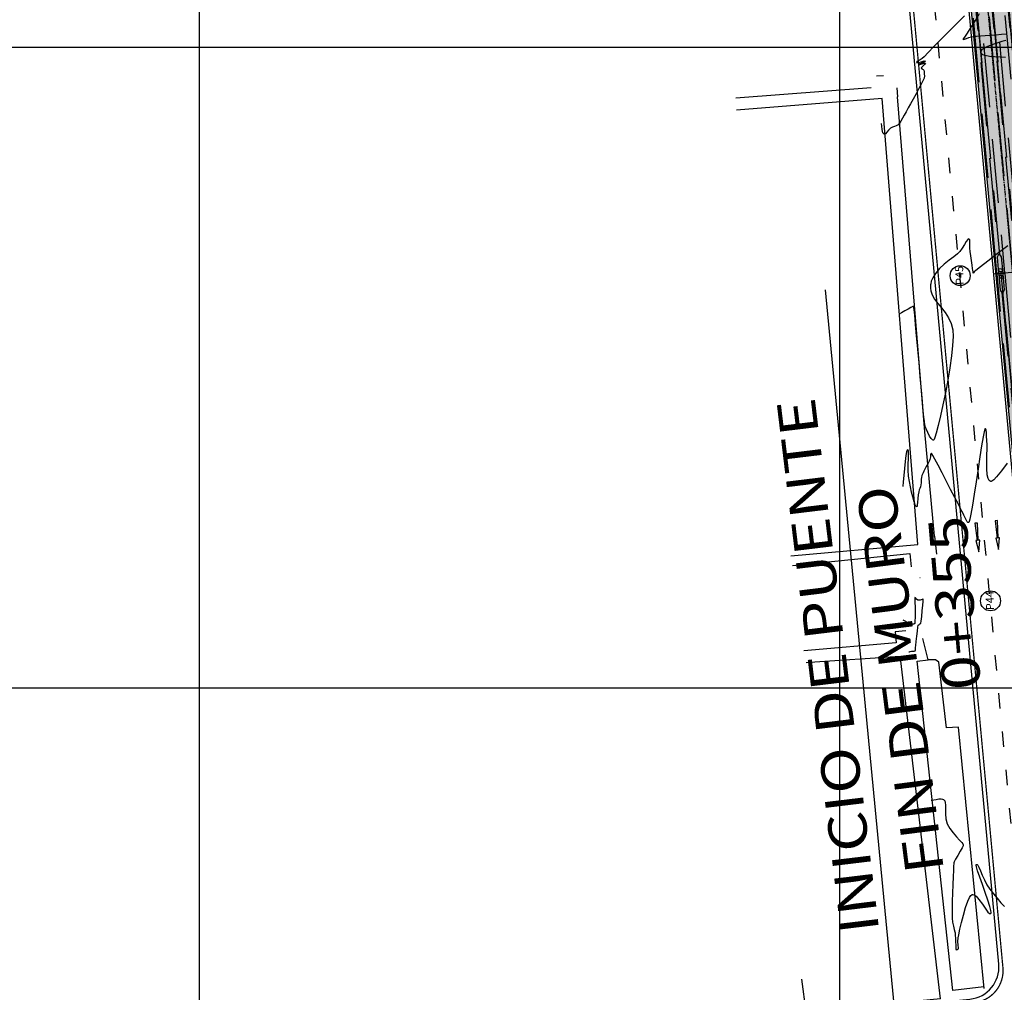
# Model space of a CAD drawing. Units: metres. Extents: x 257096 to 538771, y 8661449 to 17330537.
# Drawn here: x 269572 to 269726, y 8666652 to 8666804 of the extents above; entities that cross this region are included whole.
import ezdxf
from ezdxf.enums import TextEntityAlignment as Align

# ---------------------------------------------------------------- set-up
doc = ezdxf.new("R2010")
doc.units = ezdxf.units.M
for name, pattern in [('ACAD_ISO03W100', [30, 12, -18]), ('CENTER', [2, 1.25, -0.25, 0.25, -0.25]), ('CENTER2', [1.125, 0.75, -0.125, 0.125, -0.125]), ('DASHDOT', [25.4, 12.7, -6.35, 0, -6.35]), ('DASHED', [0.75, 0.5, -0.25])]:
    doc.linetypes.add(name, pattern=pattern)
for name, color, linetype in [('0 CASCO BD', 252, 'Continuous'), ('0 MUROS PTES', 5, 'Continuous'), ('05_PERF', 7, 'Continuous'), ('BARANDA SOLIDAS', 22, 'Continuous'), ('Borde de pista proy', 184, 'Continuous'), ('Cuadricula Coordenadas', 5, 'Continuous'), ('ENCOFRADO', 3, 'Continuous'), ('G-EJES', 6, 'CENTER'), ('G-TEXTOS-TITULOS', 4, 'Continuous'), ('PLAN - SEÑAL INFORMATIVA', 92, 'Continuous'), ('PROGRESIVAS DE ZAPTAS', 2, 'Continuous'), ('Señalizacion', 252, 'Continuous'), ('TEXTOS CALLES JR', 2, 'Continuous'), ('TOp_Limite Propiedad', 252, 'Continuous'), ('TOP_Veredas', 252, 'Continuous')]:
    doc.layers.add(name, color=color, linetype=linetype)
for name, color, linetype, true_color in [('02_TIN Mn', 7, 'Continuous', 0x757500), ('02_TIN My', 7, 'Continuous', 0xad5700), ('BARANDA SOMBRA', 7, 'Continuous', 0x8c8c8c), ('PISTA', 7, 'Continuous', 0x85d4e0), ('SOMBRA NUBE', 7, 'Continuous', 0xb3b3b3)]:
    doc.layers.add(name, color=color, linetype=linetype, true_color=true_color)
doc.styles.add('500-TITULO', font='txt', dxfattribs={"height": 2})
doc.styles.add('L140_E1-2000', font='romans.shx', dxfattribs={"height": 6.4})

# ---------------------------------------------------------------- blocks, each defined once
blk = doc.blocks.new('VIA_VIADUCTO')
at = {"layer": 'SOMBRA NUBE', "linetype": 'CENTER2', "lineweight": -3, "flags": 128}
blk.add_lwpolyline([(-816.51, -3673.55), (-352.7, -2833.43), (-347.04, -2822.17), (-345.85, -2819.78), (-344.68, -2817.38, 0.053911), (-314.2, -2741.67), (-313.39, -2739.13), (-312.59, -2736.58), (-312.56, -2736.48), (-310.58, -2730.4), (-308.43, -2724.39, -0.076809), (-278.8, -2666.67), (105.78, -2136.6), (106.14, -2136.1), (106.51, -2135.59), (106.88, -2135.09), (107.24, -2134.58), (107.61, -2134.08), (107.97, -2133.57), (108.34, -2133.07), (108.71, -2132.57), (109.07, -2132.06), (109.44, -2131.56), (109.8, -2131.05), (110.17, -2130.55), (110.53, -2130.04), (110.89, -2129.54), (111.26, -2129.03), (111.62, -2128.53), (111.99, -2128.02), (112.35, -2127.52), (112.71, -2127.01), (113.07, -2126.51), (113.43, -2126), (113.8, -2125.5), (114.16, -2124.99), (114.52, -2124.49), (114.88, -2123.98), (115.24, -2123.48), (115.6, -2122.97), (115.96, -2122.46), (116.31, -2121.96), (116.67, -2121.45), (117.03, -2120.94), (122.83, -2111.67), (128.36, -2102.31), (128.93, -2101.4), (129.49, -2100.5), (130.06, -2099.6), (130.61, -2098.69), (131.17, -2097.78), (131.72, -2096.87), (132.27, -2095.96), (132.81, -2095.05), (133.35, -2094.13), (133.89, -2093.21), (134.42, -2092.29), (134.95, -2091.37), (135.47, -2090.45), (135.99, -2089.53), (136.5, -2088.6), (137.01, -2087.67), (137.52, -2086.74), (138.02, -2085.81), (138.51, -2084.87), (139, -2083.94), (139.49, -2083), (139.97, -2082.06), (140.45, -2081.12), (140.92, -2080.17), (141.38, -2079.22), (141.84, -2078.27), (142.3, -2077.32), (142.75, -2076.37), (143.19, -2075.41), (143.63, -2074.46), (144.06, -2073.5, 0.076165), (158.02, -2022.49), (158.14, -2021.44), (158.25, -2020.4), (158.36, -2019.35), (158.46, -2018.3), (158.55, -2017.25), (158.64, -2016.2), (158.72, -2015.15), (158.8, -2014.09), (158.87, -2013.04), (158.94, -2011.99), (159, -2010.93), (159.05, -2009.88), (159.1, -2008.82), (159.14, -2007.76), (159.18, -2006.7), (159.22, -2005.64), (159.25, -2004.58), (159.27, -2003.52), (159.29, -2002.46), (159.31, -2001.4), (159.32, -2000.34), (159.32, -1999.28), (159.33, -1998.22), (159.32, -1997.15), (159.32, -1996.09), (159.31, -1995.03), (159.29, -1993.96), (159.27, -1992.9), (159.25, -1991.83), (159.22, -1990.77), (159.19, -1989.7), (159.2, -1978.82), (158.94, -1967.89), (158.89, -1967.27), (158.84, -1966.66), (158.79, -1966.04), (158.74, -1965.42), (158.69, -1964.8), (158.64, -1964.18), (158.58, -1963.56), (158.53, -1962.94), (158.48, -1962.33), (158.42, -1961.71), (158.37, -1961.09), (158.32, -1960.47), (158.26, -1959.85), (158.21, -1959.23), (158.15, -1958.61), (158.09, -1957.99), (158.04, -1957.37), (157.98, -1956.75), (157.93, -1956.13), (157.87, -1955.51), (157.81, -1954.89), (157.76, -1954.27), (157.7, -1953.65), (157.64, -1953.03), (157.58, -1952.41), (157.53, -1951.79), (157.47, -1951.17), (157.41, -1950.55), (157.35, -1949.93), (157.29, -1949.31), (157.24, -1948.68), (95.01, -1282.16, -0.015583), (92.68, -1244.57), (82.47, -912.94), (81.78, -901.76), (81.63, -899.38), (81.46, -897, 0.028076), (75.14, -830.52), (74.85, -828.16), (74.55, -825.8), (73.07, -814.39), (36.47, -586.18, -0.027008), (29.63, -521.29), (3, 0.15)], format="xyb", dxfattribs=at)
at = {"layer": 'SOMBRA NUBE', "flags": 128}
for points in [[(25.66, -502.33), (26.63, -521.45, 0.027008), (33.51, -586.66), (70.1, -814.82), (71.57, -826.18), (71.87, -828.53), (72.16, -830.93, -0.028113), (78.47, -897.16), (78.63, -899.58), (78.78, -901.94), (79.48, -913.08), (89.68, -1244.66, 0.015583), (92.02, -1282.44), (117.71, -1557.61), (118.87, -1569.98)], [(119.27, -1569.95), (118.11, -1557.57), (92.42, -1282.4, -0.015583), (90.08, -1244.65), (79.88, -913.06), (79.18, -901.92), (79.03, -899.55), (78.87, -897.14, 0.028108), (72.56, -830.88), (72.27, -828.48), (71.97, -826.13), (70.5, -814.76), (33.9, -586.59, -0.027008), (27.03, -521.43), (26.06, -502.31)]]:
    blk.add_lwpolyline(points, format="xyb", dxfattribs=at)
blk = doc.blocks.new('*U38')
at = {"layer": 'SOMBRA NUBE', "linetype": 'DASHDOT', "lineweight": -3, "ltscale": 2}
for p, q in [((42.84, 27.77), (0.51, -1.04)), ((44.25, 25.7), (1.92, -3.11)), ((45.65, 23.64), (3.33, -5.17)), ((47.06, 21.57), (4.73, -7.24)), ((48.47, 19.5), (6.14, -9.31)), ((49.87, 17.44), (7.55, -11.37))]:
    blk.add_line(p, q, dxfattribs=at)
at = {"layer": 'SOMBRA NUBE', "linetype": 'DASHED', "lineweight": -3, "ltscale": 20}
for p, q in [((43.08, 27.21), (42.41, 28.2)), ((44.49, 25.14), (43.81, 26.13)), ((45.9, 23.08), (45.22, 24.07)), ((47.3, 21.01), (46.63, 22)), ((48.71, 18.94), (48.03, 19.93)), ((50.12, 16.88), (49.44, 17.87))]:
    blk.add_line(p, q, dxfattribs=at)
at = {"layer": 'SOMBRA NUBE', "linetype": 'DASHED', "ltscale": 20}
for p, q in [((1.05, -1.4), (0.37, -0.41)), ((2.45, -3.47), (1.78, -2.48)), ((3.86, -5.54), (3.19, -4.55)), ((5.27, -7.6), (4.59, -6.61)), ((6.67, -9.67), (6, -8.68)), ((8.08, -11.74), (7.41, -10.75))]:
    blk.add_line(p, q, dxfattribs=at)
at = {"layer": 'SOMBRA NUBE', "linetype": 'DASHED', "lineweight": -3, "ltscale": 20}
for points in [[(0.37, -0.41), (42.41, 28.2)], [(42.55, 27.99), (40.48, 26.59), (40.29, 26.16), (3.05, 0.81), (2.58, 0.79), (0.51, -0.62)], [(0.91, -1.2), (2.97, 0.21), (3.16, 0.64), (40.4, 25.99), (40.87, 26.01), (42.93, 27.41)], [(43.08, 27.21), (1.05, -1.4)], [(1.78, -2.48), (43.81, 26.13)], [(43.95, 25.93), (41.89, 24.52), (41.7, 24.09), (4.46, -1.26), (3.99, -1.28), (1.92, -2.69)], [(2.31, -3.26), (4.38, -1.86), (4.57, -1.43), (41.81, 23.92), (42.28, 23.94), (44.34, 25.34)], [(44.49, 25.14), (2.45, -3.47)], [(3.19, -4.55), (45.22, 24.07)], [(45.36, 23.86), (43.29, 22.45), (43.1, 22.02), (5.86, -3.33), (5.39, -3.35), (3.33, -4.75)], [(3.72, -5.33), (5.79, -3.92), (5.98, -3.49), (43.22, 21.86), (43.69, 21.88), (45.75, 23.28)], [(45.9, 23.08), (3.86, -5.54)], [(4.59, -6.61), (46.63, 22)], [(46.77, 21.79), (44.7, 20.39), (44.51, 19.96), (7.27, -5.39), (6.8, -5.41), (4.73, -6.82)], [(5.13, -7.4), (7.19, -5.99), (7.38, -5.56), (44.62, 19.79), (45.1, 19.81), (47.15, 21.21)], [(47.3, 21.01), (5.27, -7.6)], [(6, -8.68), (48.03, 19.93)], [(48.17, 19.73), (46.11, 18.32), (45.92, 17.89), (8.68, -7.46), (8.21, -7.48), (6.14, -8.89)], [(6.53, -9.46), (8.6, -8.06), (8.79, -7.63), (46.03, 17.72), (46.5, 17.74), (48.56, 19.14)], [(48.71, 18.94), (6.67, -9.67)], [(7.41, -10.75), (49.44, 17.87)], [(49.58, 17.66), (47.51, 16.25), (47.32, 15.82), (10.08, -9.53), (9.61, -9.55), (7.55, -10.95)], [(7.94, -11.53), (10.01, -10.12), (10.2, -9.69), (47.44, 15.66), (47.91, 15.68), (49.97, 17.08)], [(50.12, 16.88), (8.08, -11.74)]]:
    blk.add_lwpolyline(points, dxfattribs=at)
at = {"layer": 'SOMBRA NUBE', "lineweight": -3}
for points in [[(42.69, 27.3), (42.35, 27.8), (42.06, 27.6), (42.4, 27.11)], [(44.09, 25.24), (43.76, 25.73), (43.47, 25.54), (43.8, 25.04)], [(45.5, 23.17), (45.16, 23.67), (44.87, 23.47), (45.21, 22.97)], [(46.91, 21.1), (46.57, 21.6), (46.28, 21.4), (46.62, 20.91)], [(48.31, 19.04), (47.98, 19.53), (47.69, 19.34), (48.02, 18.84)], [(49.72, 16.97), (49.38, 17.47), (49.09, 17.27), (49.43, 16.77)], [(1.39, -0.8), (1.06, -0.31), (0.77, -0.51), (1.11, -1)], [(2.8, -2.87), (2.46, -2.38), (2.17, -2.57), (2.51, -3.07)], [(4.21, -4.94), (3.87, -4.44), (3.58, -4.64), (3.92, -5.13)], [(5.61, -7), (5.28, -6.51), (4.99, -6.71), (5.33, -7.2)], [(7.02, -9.07), (6.68, -8.58), (6.39, -8.77), (6.73, -9.27)], [(8.43, -11.14), (8.09, -10.64), (7.8, -10.84), (8.14, -11.33)]]:
    blk.add_lwpolyline(points, close=True, dxfattribs=at)
blk = doc.blocks.new('*U54')
at = {"layer": 'SOMBRA NUBE', "linetype": 'DASHDOT', "lineweight": -3, "ltscale": 2}
for p, q in [((7.83, 50.79), (12.54, -0.15)), ((-4.62, 49.76), (0.09, -1.31)), ((-2.13, 49.96), (2.58, -1.08)), ((0.36, 50.15), (5.07, -0.85)), ((2.85, 50.35), (7.56, -0.61)), ((5.35, 50.55), (10.05, -0.38))]:
    blk.add_line(p, q, dxfattribs=at)
at = {"layer": 'SOMBRA NUBE', "linetype": 'DASHED', "lineweight": -3, "ltscale": 20}
for points in [[(0.67, -1.02), (-0.53, -1.13), (-5.21, 49.59), (-4.02, 49.7), (0.67, -1.02)], [(-4.96, 49.61), (-4.73, 47.12), (-4.45, 46.75), (-0.3, 1.8), (-0.51, 1.38), (-0.28, -1.11)], [(0.42, -1.04), (0.19, 1.45), (-0.1, 1.82), (-4.25, 46.76), (-4.03, 47.19), (-4.26, 49.67)], [(3.15, -0.79), (1.96, -0.9), (-2.72, 49.79), (-1.52, 49.9), (3.15, -0.79)], [(-2.47, 49.81), (-2.24, 47.32), (-1.95, 46.94), (2.19, 2.04), (1.98, 1.61), (2.21, -0.88)], [(2.91, -0.81), (2.68, 1.68), (2.39, 2.05), (-1.75, 46.96), (-1.54, 47.38), (-1.77, 49.86)], [(5.64, -0.56), (4.45, -0.67), (-0.23, 49.99), (0.97, 50.1), (5.64, -0.56)], [(0.02, 50.01), (0.25, 47.52), (0.54, 47.14), (4.68, 2.27), (4.47, 1.85), (4.7, -0.64)], [(5.39, -0.58), (5.17, 1.91), (4.88, 2.29), (0.74, 47.16), (0.95, 47.58), (0.72, 50.06)], [(8.13, -0.32), (6.94, -0.43), (2.27, 50.18), (3.46, 50.3), (8.13, -0.32)], [(2.52, 50.21), (2.74, 47.72), (3.03, 47.34), (7.17, 2.5), (6.96, 2.08), (7.19, -0.41)], [(7.88, -0.35), (7.65, 2.14), (7.37, 2.52), (3.23, 47.36), (3.44, 47.78), (3.21, 50.26)], [(10.62, -0.09), (9.43, -0.2), (4.76, 50.38), (5.95, 50.49), (10.62, -0.09)], [(5.01, 50.41), (5.24, 47.92), (5.52, 47.54), (9.66, 2.73), (9.45, 2.31), (9.68, -0.18)], [(10.37, -0.11), (10.14, 2.38), (9.86, 2.75), (5.72, 47.56), (5.93, 47.98), (5.71, 50.46)], [(13.11, 0.14), (11.92, 0.03), (7.25, 50.62), (8.44, 50.73), (13.11, 0.14)], [(7.5, 50.65), (7.73, 48.16), (8.01, 47.78), (12.15, 2.97), (11.94, 2.54), (12.17, 0.05)], [(12.86, 0.12), (12.63, 2.61), (12.35, 2.98), (8.21, 47.8), (8.42, 48.22), (8.19, 50.7)]]:
    blk.add_lwpolyline(points, dxfattribs=at)
at = {"layer": 'SOMBRA NUBE', "lineweight": -3}
for points in [[(-4.29, 49.4), (-4.89, 49.34), (-4.85, 48.99), (-4.26, 49.05)], [(-1.8, 49.6), (-2.39, 49.54), (-2.36, 49.19), (-1.76, 49.25)], [(0.7, 49.79), (0.1, 49.74), (0.13, 49.39), (0.73, 49.45)], [(3.19, 49.99), (2.59, 49.94), (2.62, 49.59), (3.22, 49.65)], [(5.68, 50.19), (5.08, 50.14), (5.11, 49.79), (5.71, 49.84)], [(8.17, 50.43), (7.57, 50.38), (7.6, 50.03), (8.2, 50.08)], [(5.29, 0.04), (4.69, -0.02), (4.72, -0.36), (5.32, -0.31)], [(7.78, 0.27), (7.18, 0.22), (7.21, -0.13), (7.81, -0.08)], [(10.27, 0.5), (9.67, 0.45), (9.7, 0.1), (10.3, 0.16)], [(12.76, 0.74), (12.16, 0.68), (12.19, 0.33), (12.79, 0.39)], [(0.31, -0.43), (-0.29, -0.48), (-0.26, -0.83), (0.34, -0.77)], [(2.8, -0.19), (2.2, -0.25), (2.23, -0.6), (2.83, -0.54)]]:
    blk.add_lwpolyline(points, close=True, dxfattribs=at)
blk = doc.blocks.new('viaductoo')
blk.add_blockref('VIA_VIADUCTO', (268627.977, 8668089.839))
at = {"color": 4}
blk.add_blockref('*U54', (268725.068, 8666765.827), dxfattribs=at)
at = {"color": 5, "rotation": 61.09011527184735}
for p in [(268728.739, 8666713.791), (268733.48, 8666663.012), (268738.221, 8666612.233)]:
    blk.add_blockref('*U38', p, dxfattribs=at)
blk = doc.blocks.new('HACHT VIADUCTO 01')
at = {"layer": 'PISTA'}
h = blk.add_hatch(color=256, dxfattribs=at)
h.dxf.hatch_style = 1
edge = h.paths.add_edge_path()
edge.add_line((-45.35, 878.61), (-59.72, 878.61))
edge.add_line((-59.72, 878.61), (-59.68, 877.96))
edge.add_line((-59.68, 877.96), (-58.99, 866.82))
edge.add_line((-58.99, 866.82), (-48.79, 535.23))
edge.add_arc((557.93, 553.9), 607, 181.7627, 185.33366)
edge.add_line((-46.44, 497.47), (-26.48, 283.69))
edge.add_line((-26.48, 283.69), (-12.42, 283.69))
edge.add_line((-12.42, 283.69), (-31.46, 487.61))
edge.add_line((-31.46, 487.61), (-32.15, 498.79))
edge.add_line((-32.15, 498.79), (-32.3, 501.16))
edge.add_line((-32.3, 501.16), (-32.43, 503.53))
edge.add_arc((557.93, 553.9), 592.5, 182.2202, 184.87616, ccw=False)
edge.add_line((-34.13, 530.94), (-34.29, 533.32))
edge.add_line((-34.29, 533.32), (-34.44, 535.69))
edge.add_line((-34.44, 535.69), (-35.14, 546.86))
edge.add_line((-35.14, 546.86), (-45.35, 878.61))
at = {"layer": 'BARANDA SOLIDAS'}
for points in [[(-113.21, 1277.55), (-112.23, 1258.43, 0.027008), (-105.36, 1193.22), (-68.76, 965.06), (-67.3, 953.7), (-67, 951.35), (-66.7, 948.95, -0.028113), (-60.4, 882.72), (-60.23, 880.3), (-60.08, 877.93), (-59.39, 866.8), (-49.18, 535.21, 0.015583), (-46.84, 497.44), (-21.15, 222.27), (-20, 209.9)], [(-19.6, 209.93), (-20.75, 222.31), (-46.44, 497.47, -0.015583), (-48.79, 535.23), (-58.99, 866.82), (-59.68, 877.96), (-59.83, 880.33), (-60, 882.74, 0.028108), (-66.31, 949), (-66.6, 951.4), (-66.9, 953.75), (-68.37, 965.12), (-104.96, 1193.28, -0.027008), (-111.83, 1258.45), (-112.81, 1277.57)]]:
    blk.add_lwpolyline(points, format="xyb", dxfattribs=at)
blk = doc.blocks.new('nuevos')
at = {"layer": 'PLAN - SEÑAL INFORMATIVA', "color": 5}
for centre in [(53.37, 885.88), (58.11, 835.1)]:
    blk.add_circle(centre, 1.56, dxfattribs=at)
at = {"layer": 'G-TEXTOS-TITULOS', "style": '500-TITULO'}
for s, p in [('P45', (53.89, 885.94)), ('P44', (58.63, 835.16))]:
    blk.add_text(s, height=1.25, rotation=92.0744, dxfattribs=at).set_placement(p, align=Align.CENTER)
blk = doc.blocks.new('EJE SEGUNBDO')
at = {"layer": 'ENCOFRADO'}
blk.add_line((61.57, 896.08), (44.25, 894.46), dxfattribs=at)
blk = doc.blocks.new('LOTES')
at = {"layer": 'TOP_Veredas', "flags": 128}
for points in [[(269705.75, 8666795.57), (269706.82, 8666795.61)], [(269683.78, 8666792.11), (269704.92, 8666793.72)], [(269708.91, 8666793.68), (269708.99, 8666792.26)], [(269713.28, 8666739.95), (269708.99, 8666792.26)], [(269714.79, 8666723.66), (269713.28, 8666739.95)], [(269714.79, 8666723.66), (269715.08, 8666720.83)], [(269692.6, 8666719.08), (269710.94, 8666720.97), (269711.16, 8666718.85)], [(269712.49, 8666717.22), (269712.57, 8666717.23)], [(269710.32, 8666708.87), (269708.65, 8666708.72), (269708.82, 8666707.02), (269694.39, 8666705.75)], [(269722.49, 8666653.29), (269717.65, 8666652.73), (269712.08, 8666704.16), (269713.8, 8666704.37), (269712.96, 8666707.66)], [(269722.52, 8666653.04), (269718.51, 8666693.82), (269716.65, 8666693.72), (269715.46, 8666703.97), (269714.96, 8666704.37), (269713.83, 8666704.37)]]:
    blk.add_lwpolyline(points, dxfattribs=at)
blk = doc.blocks.new('LOTESS')
at = {"layer": 'TOp_Limite Propiedad', "flags": 128}
for points in [[(269692.34, 8666720.61), (269712.2, 8666722.37), (269706.63, 8666792.03), (269683.87, 8666790.21)], [(269709.53, 8666704.17), (269709.44, 8666704.87), (269695.32, 8666703.94), (269694.75, 8666703.9)], [(269715.7, 8666651.41), (269709.53, 8666704.17)], [(269715.7, 8666651.41), (269694.72, 8666649.38), (269694.08, 8666654.46)]]:
    blk.add_lwpolyline(points, dxfattribs=at)
at = {"layer": 'TOP_Veredas', "linetype": 'Continuous'}
blk.add_blockref('LOTES', (0, 0), dxfattribs=at)
blk = doc.blocks.new('TIN 023')
at = {"layer": '02_TIN Mn', "linetype": 'Continuous', "lineweight": -3}
for points, elevation in [([(259726.06, 8666802.06), (259725.24, 8666801.99), (259724.36, 8666801.91), (259723.5, 8666801.85), (259722.7, 8666801.79), (259721.98, 8666801.73), (259721.37, 8666801.67), (259720.88, 8666801.62), (259720.55, 8666801.57), (259720.12, 8666801.47), (259719.71, 8666801.34), (259719.41, 8666801.23), (259719.29, 8666801.19), (259719.31, 8666801.25), (259719.34, 8666801.32), (259719.5, 8666801.57), (259719.93, 8666802.22), (259720.53, 8666803.14), (259721.19, 8666804.2), (259721.82, 8666805.29)], 26), ([(259719.49, 8666804.93), (259718.27, 8666803.73), (259717.01, 8666802.48), (259715.8, 8666801.24), (259714.7, 8666800.12), (259713.8, 8666799.19), (259713.16, 8666798.53), (259712.86, 8666798.24), (259712.56, 8666798.04), (259712.25, 8666797.88), (259712.03, 8666797.75), (259711.96, 8666797.63), (259712.21, 8666797.63), (259712.69, 8666797.75), (259713.17, 8666797.87), (259713.4, 8666797.86), (259713.25, 8666797.73), (259712.89, 8666797.58), (259712.51, 8666797.43), (259712.36, 8666797.31), (259712.52, 8666797.32), (259712.84, 8666797.43), (259713.17, 8666797.54), (259713.36, 8666797.53), (259713.23, 8666797.31), (259712.9, 8666797.03), (259712.72, 8666796.79), (259712.82, 8666796.64), (259713.01, 8666796.53), (259713.14, 8666796.41), (259713.18, 8666796.23), (259713.17, 8666796.03), (259713.19, 8666795.82), (259713.2, 8666795.53), (259713.16, 8666795.2), (259713.03, 8666794.89), (259712.75, 8666794.33), (259712.36, 8666793.59), (259711.91, 8666792.76), (259711.46, 8666791.91), (259711.03, 8666791.15), (259710.69, 8666790.53), (259710.37, 8666789.95), (259710.07, 8666789.41), (259709.8, 8666788.92), (259709.55, 8666788.49), (259709.32, 8666788.15), (259709.11, 8666787.91), (259708.81, 8666787.72), (259708.52, 8666787.63), (259708.23, 8666787.54), (259707.89, 8666787.37), (259707.58, 8666787.08), (259707.33, 8666786.74), (259707.12, 8666786.49), (259706.91, 8666786.42), (259706.74, 8666786.67), (259706.63, 8666787.16), (259706.56, 8666787.71), (259706.49, 8666788.12)], 26), ([(259725.92, 8666801.08), (259725.3, 8666800.91), (259724.52, 8666800.65), (259723.75, 8666800.39), (259723.05, 8666800.12), (259722.49, 8666799.83), (259722.18, 8666799.59), (259722.06, 8666799.41), (259722.03, 8666799.28), (259722.03, 8666799.21), (259722.04, 8666799.15), (259722.11, 8666799.04), (259722.3, 8666798.89), (259722.69, 8666798.75), (259723.35, 8666798.64), (259724.15, 8666798.57), (259725.02, 8666798.52), (259725.9, 8666798.47)], 26), ([(259726.24, 8666769.02), (259724.56, 8666767.75), (259723.12, 8666766.63), (259721.99, 8666765.74), (259721.25, 8666765.14), (259720.98, 8666764.92), (259720.88, 8666764.79), (259720.82, 8666764.71), (259720.81, 8666764.79), (259720.8, 8666764.92), (259720.77, 8666765.17), (259720.73, 8666765.44), (259720.66, 8666765.99), (259720.57, 8666766.7), (259720.47, 8666767.46), (259720.38, 8666768.14), (259720.32, 8666768.61), (259720.3, 8666769.11), (259720.32, 8666769.58), (259720.3, 8666769.94), (259720.17, 8666770.11), (259719.98, 8666770.01), (259719.74, 8666769.68), (259719.46, 8666769.2), (259719.12, 8666768.65), (259718.74, 8666768.11), (259718.37, 8666767.75), (259717.79, 8666767.3), (259717.08, 8666766.76), (259716.32, 8666766.14), (259715.58, 8666765.44), (259714.92, 8666764.67), (259714.51, 8666763.99), (259714.29, 8666763.46), (259714.19, 8666763.09), (259714.16, 8666762.9), (259714.15, 8666762.73), (259714.14, 8666762.41), (259714.21, 8666761.95), (259714.41, 8666761.37), (259714.81, 8666760.68), (259715.32, 8666760), (259715.89, 8666759.31), (259716.46, 8666758.58), (259716.98, 8666757.78), (259717.39, 8666756.88), (259717.65, 8666755.86), (259717.7, 8666754.83), (259717.62, 8666753.45), (259717.44, 8666751.8), (259717.18, 8666749.96), (259716.86, 8666748.02), (259716.49, 8666746.06), (259716.11, 8666744.17), (259715.73, 8666742.43), (259715.37, 8666740.93), (259715.05, 8666739.74), (259714.85, 8666739.08), (259714.73, 8666738.78), (259714.66, 8666738.68), (259714.64, 8666738.67), (259714.58, 8666738.66), (259714.47, 8666738.71), (259714.28, 8666738.89), (259714.03, 8666739.27), (259713.73, 8666739.86), (259713.5, 8666740.41), (259713.35, 8666740.78), (259713.26, 8666741.15), (259713.21, 8666741.47), (259713.2, 8666741.65), (259713.18, 8666741.77), (259713.16, 8666741.9), (259713.13, 8666742.26), (259713.04, 8666743.22), (259712.91, 8666744.67), (259712.75, 8666746.48), (259712.57, 8666748.54), (259712.38, 8666750.71), (259712.19, 8666752.88), (259712, 8666754.93), (259711.84, 8666756.73), (259711.7, 8666758.18), (259711.62, 8666758.99), (259711.58, 8666759.36), (259711.57, 8666759.48), (259711.57, 8666759.49), (259711.55, 8666759.51), (259711.5, 8666759.52), (259711.41, 8666759.51), (259711.28, 8666759.47), (259711.07, 8666759.37), (259710.66, 8666759.13), (259710.14, 8666758.83), (259709.64, 8666758.54), (259709.28, 8666758.32)], 25.5), ([(259710.79, 8666705.61), (259710.82, 8666705.61), (259710.89, 8666705.62), (259711, 8666705.65), (259711.17, 8666705.68), (259711.37, 8666705.72), (259711.6, 8666705.71), (259711.77, 8666705.76), (259711.82, 8666705.89), (259711.83, 8666706.05), (259711.84, 8666706.25), (259711.87, 8666706.58), (259711.93, 8666707.23), (259712.02, 8666708.03), (259712.11, 8666708.84), (259712.19, 8666709.47), (259712.25, 8666709.78), (259712.37, 8666709.89), (259712.51, 8666709.95), (259712.63, 8666710.07), (259712.7, 8666710.4), (259712.79, 8666711.11), (259712.88, 8666711.99), (259712.96, 8666712.87), (259713, 8666713.44), (259713.02, 8666713.72), (259713.01, 8666713.82), (259713.01, 8666713.83), (259712.99, 8666713.84), (259712.94, 8666713.84), (259712.85, 8666713.78), (259712.69, 8666713.71), (259712.53, 8666713.68), (259712.35, 8666713.65), (259712.16, 8666713.68), (259711.98, 8666713.83), (259711.84, 8666714.01), (259711.74, 8666714.09), (259711.7, 8666713.99), (259711.72, 8666713.82), (259711.73, 8666713.61), (259711.74, 8666713.28), (259711.75, 8666712.61), (259711.75, 8666711.78), (259711.75, 8666710.96), (259711.74, 8666710.42), (259711.72, 8666710.15), (259711.7, 8666710.04), (259711.69, 8666710.02), (259711.67, 8666709.99), (259711.61, 8666709.96), (259711.52, 8666709.92), (259711.38, 8666709.91), (259711.18, 8666709.93), (259710.93, 8666710.02), (259710.56, 8666710.2), (259710.18, 8666710.4), (259709.89, 8666710.56)], 24.5)]:
    blk.add_lwpolyline(points, dxfattribs=dict(at, elevation=elevation))
at = {"layer": '02_TIN My', "linetype": 'Continuous', "lineweight": -3, "elevation": 25}
for points in [[(259714.28, 8666682.41), (259714.34, 8666682.41), (259714.47, 8666682.43), (259714.69, 8666682.48), (259715.03, 8666682.56), (259715.48, 8666682.64), (259715.83, 8666682.65), (259716.06, 8666682.6), (259716.2, 8666682.53), (259716.27, 8666682.48), (259716.31, 8666682.44), (259716.39, 8666682.32), (259716.45, 8666682.08), (259716.48, 8666681.66), (259716.48, 8666681.02), (259716.49, 8666680.29), (259716.57, 8666679.52), (259716.79, 8666678.76), (259717.18, 8666678.02), (259717.68, 8666677.32), (259718.21, 8666676.7), (259718.7, 8666676.18), (259719.05, 8666675.82), (259719.21, 8666675.64), (259719.27, 8666675.47), (259719.27, 8666675.29), (259719.13, 8666675.01), (259718.81, 8666674.45), (259718.42, 8666673.8), (259718.09, 8666673.23), (259717.92, 8666672.93), (259717.86, 8666672.78), (259717.82, 8666672.66), (259717.79, 8666672.51), (259717.77, 8666672.2), (259717.73, 8666671.48), (259717.69, 8666670.46), (259717.64, 8666669.24), (259717.6, 8666667.93), (259717.56, 8666666.65), (259717.53, 8666665.5), (259717.52, 8666664.59), (259717.54, 8666664.03), (259717.61, 8666663.39), (259717.73, 8666662.77), (259717.85, 8666662.23), (259717.95, 8666661.85), (259717.99, 8666661.71), (259717.99, 8666661.66), (259718, 8666661.61), (259718.02, 8666661.37), (259718.05, 8666660.83), (259718.09, 8666660.24), (259718.12, 8666659.82), (259718.12, 8666659.49), (259718.12, 8666659.22), (259718.16, 8666659.08), (259718.35, 8666659.12), (259718.48, 8666659.2), (259718.55, 8666659.23), (259718.53, 8666659.39), (259718.48, 8666659.8), (259718.45, 8666660.35), (259718.49, 8666660.93), (259718.58, 8666661.42), (259718.75, 8666662.27), (259718.99, 8666663.33), (259719.29, 8666664.5), (259719.62, 8666665.65), (259719.98, 8666666.64), (259720.27, 8666667.24), (259720.48, 8666667.54), (259720.62, 8666667.66), (259720.69, 8666667.68), (259720.79, 8666667.69), (259720.98, 8666667.64), (259721.29, 8666667.43), (259721.72, 8666666.94), (259722.26, 8666666.17), (259722.78, 8666665.4), (259723.14, 8666664.94), (259723.37, 8666664.74), (259723.5, 8666664.71), (259723.56, 8666664.73), (259723.59, 8666664.76), (259723.62, 8666664.88), (259723.59, 8666665.19), (259723.45, 8666665.81), (259723.13, 8666666.82), (259722.72, 8666668.01), (259722.27, 8666669.24), (259721.85, 8666670.41), (259721.51, 8666671.41), (259721.34, 8666672), (259721.29, 8666672.28), (259721.3, 8666672.38), (259721.33, 8666672.41), (259721.36, 8666672.41), (259721.43, 8666672.39), (259721.55, 8666672.27), (259721.71, 8666671.97), (259721.95, 8666671.42), (259722.23, 8666670.74), (259722.57, 8666669.98), (259722.96, 8666669.22), (259723.44, 8666668.52), (259723.98, 8666667.83), (259724.56, 8666667.11), (259725.15, 8666666.41), (259725.74, 8666665.81)], [(259726.12, 8666735.04), (259725.24, 8666733.85), (259724.49, 8666732.93), (259724.03, 8666732.44), (259723.76, 8666732.24), (259723.62, 8666732.19), (259723.57, 8666732.2), (259723.49, 8666732.23), (259723.34, 8666732.35), (259723.16, 8666732.66), (259723.02, 8666733.26), (259722.94, 8666734.22), (259722.94, 8666735.28), (259722.98, 8666736.34), (259723.01, 8666737.26), (259722.99, 8666737.92), (259722.94, 8666738.61), (259722.92, 8666739.29), (259722.89, 8666739.87), (259722.84, 8666740.22), (259722.78, 8666740.38), (259722.73, 8666740.44), (259722.69, 8666740.44), (259722.67, 8666740.43), (259722.63, 8666740.32), (259722.54, 8666739.96), (259722.38, 8666739.18), (259722.15, 8666737.79), (259721.87, 8666736.06), (259721.58, 8666734.15), (259721.27, 8666732.16), (259720.97, 8666730.24), (259720.7, 8666728.51), (259720.45, 8666727.11), (259720.29, 8666726.31), (259720.2, 8666725.94), (259720.15, 8666725.82), (259720.13, 8666725.81), (259720.09, 8666725.8), (259720.01, 8666725.82), (259719.9, 8666725.92), (259719.76, 8666726.13), (259719.58, 8666726.51), (259719.38, 8666726.96), (259719.15, 8666727.41), (259718.92, 8666727.84), (259718.51, 8666728.64), (259717.95, 8666729.71), (259717.31, 8666730.96), (259716.63, 8666732.28), (259715.96, 8666733.57), (259715.34, 8666734.75), (259714.82, 8666735.71), (259714.51, 8666736.25), (259714.36, 8666736.5), (259714.3, 8666736.58), (259714.29, 8666736.58), (259714.25, 8666736.57), (259714.21, 8666736.52), (259714.18, 8666736.36), (259714.16, 8666736.06), (259714.08, 8666735.65), (259713.95, 8666735.35), (259713.74, 8666734.95), (259713.51, 8666734.53), (259713.3, 8666734.13), (259713.14, 8666733.82), (259713.01, 8666733.55), (259712.91, 8666733.34), (259712.82, 8666733.12), (259712.75, 8666732.84), (259712.7, 8666732.54), (259712.7, 8666732.28), (259712.71, 8666732.01), (259712.67, 8666731.68), (259712.59, 8666731.37), (259712.5, 8666731.13), (259712.41, 8666730.89), (259712.33, 8666730.57), (259712.26, 8666730.14), (259712.2, 8666729.55), (259712.14, 8666728.94), (259712.09, 8666728.54), (259712.06, 8666728.33), (259712.04, 8666728.27), (259712.03, 8666728.26), (259712.01, 8666728.25), (259711.95, 8666728.28), (259711.87, 8666728.37), (259711.76, 8666728.55), (259711.69, 8666728.75), (259711.57, 8666729.19), (259711.4, 8666729.8), (259711.22, 8666730.55), (259711.04, 8666731.37), (259710.87, 8666732.21), (259710.75, 8666733.02), (259710.68, 8666733.96), (259710.68, 8666734.9), (259710.72, 8666735.77), (259710.74, 8666736.49), (259710.73, 8666736.91), (259710.68, 8666737.1), (259710.63, 8666737.16), (259710.6, 8666737.17), (259710.57, 8666737.16), (259710.51, 8666737.08), (259710.43, 8666736.82), (259710.32, 8666736.26), (259710.2, 8666735.31), (259710.09, 8666734.21), (259709.99, 8666733.11), (259709.9, 8666732.12), (259709.82, 8666731.4)]]:
    blk.add_lwpolyline(points, dxfattribs=at)

msp = doc.modelspace()

# ---------------------------------------------------------------- linework, layer by layer
at = {"layer": '0 MUROS PTES', "color": 1}
msp.add_line((269697.717, 8666762.103), (269712.409, 8666609.282), dxfattribs=at)
at = {"layer": 'Borde de pista proy', "color": 251, "const_width": 0.2}
msp.add_lwpolyline([(269543.697, 8666633.785), (269720.972, 8666650.828, 0.4134066), (269725.472, 8666656.27), (269711.461, 8666806.344, -0.0155825), (269709.054, 8666845.166), (269704.511, 8666992.785, 0.2360604), (269696.023, 8667008.531), (269683.204, 8667017.543, 0.1797382), (269669.733, 8667021.085), (269435.165, 8666997.883)], format="xyb", dxfattribs=at)
at = {"layer": 'Borde de pista proy', "color": 251}
msp.add_lwpolyline([(269543.632, 8666634.382), (269720.319, 8666651.368, 0.4134066), (269724.819, 8666656.81), (269710.864, 8666806.288, -0.0155825), (269708.454, 8666845.148), (269703.955, 8666991.342, 0.2360604), (269695.467, 8667007.088), (269682.797, 8667015.995, 0.1797382), (269669.326, 8667019.537), (269435.312, 8666996.39)], format="xyb", dxfattribs=at)
at = {"layer": 'Cuadricula Coordenadas', "color": 8}
for p, q in [((269600, 8664167.096), (269600, 8668314.353)), ((269700, 8664167.096), (269700, 8668314.353)), ((268157.182, 8666800), (271049.138, 8666800)), ((268157.182, 8666700), (271049.138, 8666700))]:
    msp.add_line(p, q, dxfattribs=at)
at = {"layer": 'Señalizacion', "linetype": 'ACAD_ISO03W100', "ltscale": 0.2}
msp.add_lwpolyline([(269707.667, 8666997.501), (269712.352, 8666845.268, 0.0155825), (269714.747, 8666806.65), (269745.986, 8666472.039)], format="xyb", dxfattribs=at)
at = {"layer": 'Señalizacion'}
for points in [[(269724.798, 8666721.585), (269724.958, 8666723.403), (269724.734, 8666723.386), (269724.649, 8666726.087), (269724.25, 8666726.056), (269724.584, 8666723.374), (269724.36, 8666723.356)], [(269721.698, 8666721.213), (269721.841, 8666723.032), (269721.617, 8666723.013), (269721.507, 8666725.714), (269721.109, 8666725.679), (269721.468, 8666723), (269721.243, 8666722.98)]]:
    msp.add_lwpolyline(points, close=True, dxfattribs=at)

# ---------------------------------------------------------------- block references
at = {"layer": '0 CASCO BD'}
msp.add_blockref('LOTESS', (0, 0), dxfattribs=at)
at = {"layer": '05_PERF'}
msp.add_blockref('TIN 023', (10000, 0), dxfattribs=at)
at = {"layer": 'BARANDA SOMBRA'}
msp.add_blockref('HACHT VIADUCTO 01', (269766.842, 8666309.96), dxfattribs=at)
at = {"layer": 'G-EJES', "linetype": 'ByBlock'}
msp.add_blockref('EJE SEGUNBDO', (269679.749, 8665870.112), dxfattribs=at)
at = {"layer": 'G-EJES'}
msp.add_blockref('nuevos', (269665.419, 8665878.459), dxfattribs=at)
at = {"layer": 'PROGRESIVAS DE ZAPTAS', "color": 4}
msp.add_blockref('viaductoo', (1000, 0), dxfattribs=at)

# ---------------------------------------------------------------- texts
at = {"layer": 'TEXTOS CALLES JR', "color": 7, "style": 'L140_E1-2000', "width": 1.2}
for s, rotation, p in [('INICIO DE PUENTE', 96.9067, (269706.169, 8666661.983)), ('FIN DE MURO', 97.29697, (269716.279, 8666671.405)), ('0+355', 94.92567, (269722.067, 8666699.898))]:
    msp.add_text(s, height=6, rotation=rotation, dxfattribs=at).set_placement(p)

doc.saveas('drawing.dxf')
